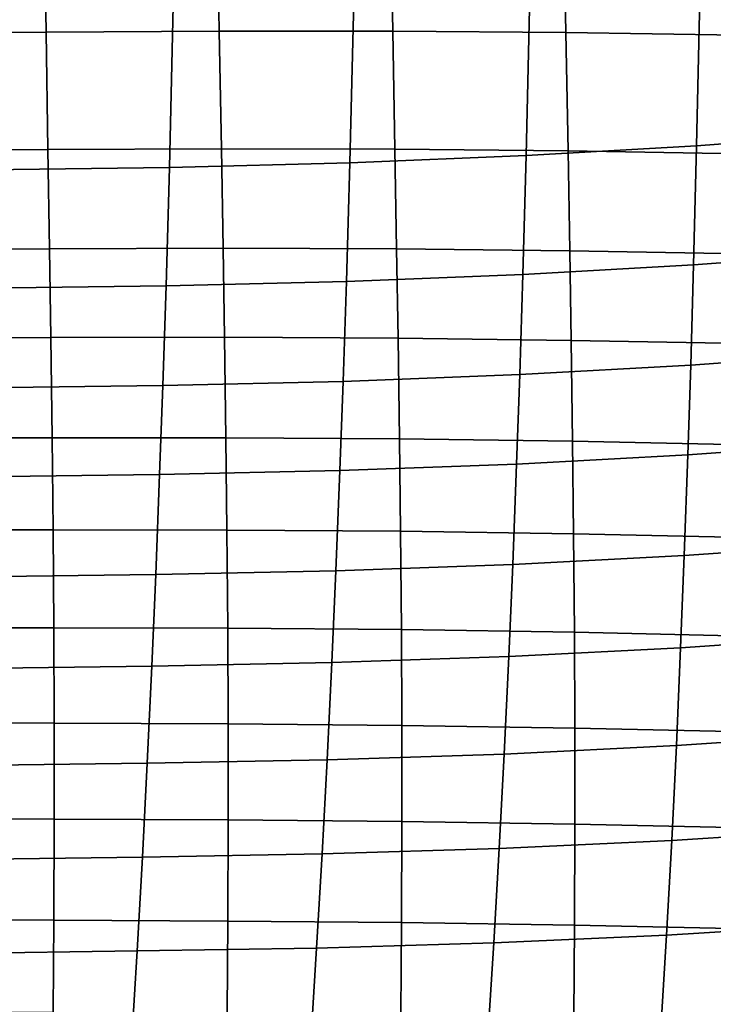
# Model space of a CAD drawing. Units: inches. Extents: x -15.4 to 15.4, y -15.4 to 17.3.
# Drawn here: x 6.4 to 8.4, y -10.2 to -7.4 of the extents above; entities that cross this region are included whole.
import ezdxf

# ---------------------------------------------------------------- set-up
doc = ezdxf.new("R2010")
doc.units = ezdxf.units.IN
doc.header["$MEASUREMENT"] = 0
doc.layers.add('AFUFU-3D-CH-CU-S', color=2, linetype='Continuous')

msp = doc.modelspace()

# ---------------------------------------------------------------- linework, layer by layer
at = {"layer": 'AFUFU-3D-CH-CU-S'}
for points in [[(6.4388, -6.9985, 14.8369), (5.9441, -7.0033, 14.8046), (5.9505, -7.4594, 14.9488), (6.446, -7.4555, 14.9743)], [(6.9337, -6.9941, 14.8662), (6.4388, -6.9985, 14.8369), (6.446, -7.4555, 14.9743), (6.9417, -7.4524, 14.9951)], [(7.4294, -6.993, 14.8732), (6.9337, -6.9941, 14.8662), (6.9417, -7.4524, 14.9951), (7.4378, -7.4528, 14.9928)], [(7.9248, -6.9954, 14.8571), (7.4294, -6.993, 14.8732), (7.4378, -7.4528, 14.9928), (7.9333, -7.4566, 14.9673)], [(8.4191, -7.0011, 14.8191), (7.9248, -6.9954, 14.8571), (7.9333, -7.4566, 14.9673), (8.4271, -7.4637, 14.9197)], [(8.3071, -7.7805, 12.8033), (8.317, -7.3158, 12.717), (8.7813, -7.2797, 12.9581), (8.7728, -7.7451, 13.0397)], [(7.8194, -7.8087, 12.615), (7.8303, -7.3447, 12.524), (8.317, -7.3158, 12.717), (8.3071, -7.7805, 12.8033)], [(7.315, -7.8294, 12.4766), (7.3262, -7.3661, 12.3808), (7.8303, -7.3447, 12.524), (7.8194, -7.8087, 12.615)], [(6.7988, -7.8423, 12.3904), (6.81, -7.3798, 12.2896), (7.3262, -7.3661, 12.3808), (7.315, -7.8294, 12.4766)], [(6.2773, -7.8494, 12.3429), (6.2878, -7.3872, 12.2398), (6.81, -7.3798, 12.2896), (6.7988, -7.8423, 12.3904)], [(6.446, -7.4555, 14.9743), (5.9505, -7.4594, 14.9488), (5.9553, -7.7943, 15.0517), (6.4514, -7.7913, 15.0716)], [(6.9417, -7.4524, 14.9951), (6.446, -7.4555, 14.9743), (6.4514, -7.7913, 15.0716), (6.9476, -7.7891, 15.0862)], [(7.4378, -7.4528, 14.9928), (6.9417, -7.4524, 14.9951), (6.9476, -7.7891, 15.0862), (7.444, -7.7905, 15.0775)], [(7.9333, -7.4566, 14.9673), (7.4378, -7.4528, 14.9928), (7.444, -7.7905, 15.0775), (7.9393, -7.7952, 15.0455)], [(8.4271, -7.4637, 14.9197), (7.9333, -7.4566, 14.9673), (7.9393, -7.7952, 15.0455), (8.4327, -7.8033, 14.9915)], [(8.2985, -8.1211, 12.8688), (8.3071, -7.7805, 12.8033), (8.7728, -7.7451, 13.0397), (8.7655, -8.0863, 13.1012)], [(6.4514, -7.7913, 15.0716), (5.9553, -7.7943, 15.0517), (5.9594, -8.0771, 15.1363), (6.4559, -8.0749, 15.151)], [(6.9476, -7.7891, 15.0862), (6.4514, -7.7913, 15.0716), (6.4559, -8.0749, 15.151), (6.9525, -8.0735, 15.1607)], [(7.444, -7.7905, 15.0775), (6.9476, -7.7891, 15.0862), (6.9525, -8.0735, 15.1607), (7.4489, -8.0756, 15.1467)], [(7.9393, -7.7952, 15.0455), (7.444, -7.7905, 15.0775), (7.4489, -8.0756, 15.1467), (7.9442, -8.0811, 15.1096)], [(7.8101, -8.1486, 12.6847), (7.8194, -7.8087, 12.615), (8.3071, -7.7805, 12.8033), (8.2985, -8.1211, 12.8688)], [(8.4327, -7.8033, 14.9915), (7.9393, -7.7952, 15.0455), (7.9442, -8.0811, 15.1096), (8.4373, -8.0899, 15.0506)], [(7.3053, -8.1687, 12.5504), (7.315, -7.8294, 12.4766), (7.8194, -7.8087, 12.615), (7.8101, -8.1486, 12.6847)], [(6.2683, -8.1879, 12.4223), (6.2773, -7.8494, 12.3429), (6.7988, -7.8423, 12.3904), (6.7892, -8.181, 12.4684)], [(6.7892, -8.181, 12.4684), (6.7988, -7.8423, 12.3904), (7.315, -7.8294, 12.4766), (7.3053, -8.1687, 12.5504)], [(6.4559, -8.0749, 15.151), (5.9594, -8.0771, 15.1363), (5.9628, -8.3303, 15.2099), (6.4596, -8.3289, 15.2198)], [(6.9525, -8.0735, 15.1607), (6.4559, -8.0749, 15.151), (6.4596, -8.3289, 15.2198), (6.9565, -8.3282, 15.2245)], [(7.4489, -8.0756, 15.1467), (6.9525, -8.0735, 15.1607), (6.9565, -8.3282, 15.2245), (7.4531, -8.3308, 15.2065)], [(7.9442, -8.0811, 15.1096), (7.4489, -8.0756, 15.1467), (7.4531, -8.3308, 15.2065), (7.9483, -8.337, 15.1655)], [(8.4373, -8.0899, 15.0506), (7.9442, -8.0811, 15.1096), (7.9483, -8.337, 15.1655), (8.4411, -8.3464, 15.1024)], [(8.2903, -8.408, 12.9259), (8.2985, -8.1211, 12.8688), (8.7655, -8.0863, 13.1012), (8.7584, -8.3738, 13.1544)], [(7.8012, -8.435, 12.7456), (7.8101, -8.1486, 12.6847), (8.2985, -8.1211, 12.8688), (8.2903, -8.408, 12.9259)], [(7.296, -8.4545, 12.6153), (7.3053, -8.1687, 12.5504), (7.8101, -8.1486, 12.6847), (7.8012, -8.435, 12.7456)], [(6.2598, -8.4729, 12.4919), (6.2683, -8.1879, 12.4223), (6.7892, -8.181, 12.4684), (6.78, -8.4661, 12.5374)], [(6.78, -8.4661, 12.5374), (6.7892, -8.181, 12.4684), (7.3053, -8.1687, 12.5504), (7.296, -8.4545, 12.6153)], [(6.4596, -8.3289, 15.2198), (5.9628, -8.3303, 15.2099), (5.9662, -8.6162, 15.2874), (6.4634, -8.6155, 15.2921)], [(6.9565, -8.3282, 15.2245), (6.4596, -8.3289, 15.2198), (6.4634, -8.6155, 15.2921), (6.9605, -8.6155, 15.2925)], [(7.4531, -8.3308, 15.2065), (6.9565, -8.3282, 15.2245), (6.9605, -8.6155, 15.2925), (7.4572, -8.6188, 15.2701)], [(7.9483, -8.337, 15.1655), (7.4531, -8.3308, 15.2065), (7.4572, -8.6188, 15.2701), (7.9523, -8.6255, 15.2252)], [(8.4411, -8.3464, 15.1024), (7.9483, -8.337, 15.1655), (7.9523, -8.6255, 15.2252), (8.4448, -8.6355, 15.1584)], [(8.2821, -8.6644, 12.9785), (8.2903, -8.408, 12.9259), (8.7584, -8.3738, 13.1544), (8.7513, -8.6307, 13.2032)], [(7.7923, -8.6908, 12.802), (7.8012, -8.435, 12.7456), (8.2903, -8.408, 12.9259), (8.2821, -8.6644, 12.9785)], [(7.2869, -8.7097, 12.6756), (7.296, -8.4545, 12.6153), (7.8012, -8.435, 12.7456), (7.7923, -8.6908, 12.802)], [(6.2514, -8.7275, 12.5565), (6.2598, -8.4729, 12.4919), (6.78, -8.4661, 12.5374), (6.771, -8.7208, 12.6017)], [(6.771, -8.7208, 12.6017), (6.78, -8.4661, 12.5374), (7.296, -8.4545, 12.6153), (7.2869, -8.7097, 12.6756)], [(6.4634, -8.6155, 15.2921), (5.9662, -8.6162, 15.2874), (5.9687, -8.8789, 15.3527), (6.4661, -8.8789, 15.3528)], [(6.9605, -8.6155, 15.2925), (6.4634, -8.6155, 15.2921), (6.4661, -8.8789, 15.3528), (6.9635, -8.8795, 15.3493)], [(7.4572, -8.6188, 15.2701), (6.9605, -8.6155, 15.2925), (6.9635, -8.8795, 15.3493), (7.4602, -8.8832, 15.3243)], [(7.9523, -8.6255, 15.2252), (7.4572, -8.6188, 15.2701), (7.4602, -8.8832, 15.3243), (7.9552, -8.8903, 15.2766)], [(8.4448, -8.6355, 15.1584), (7.9523, -8.6255, 15.2252), (7.9552, -8.8903, 15.2766), (8.4476, -8.9007, 15.2071)], [(8.2719, -8.9527, 13.0396), (8.2821, -8.6644, 12.9785), (8.7513, -8.6307, 13.2032), (8.7424, -8.9198, 13.2596)], [(7.7812, -8.9784, 12.8679), (7.7923, -8.6908, 12.802), (8.2821, -8.6644, 12.9785), (8.2719, -8.9527, 13.0396)], [(7.2754, -8.9966, 12.7464), (7.2869, -8.7097, 12.6756), (7.7923, -8.6908, 12.802), (7.7812, -8.9784, 12.8679)], [(6.2411, -9.0138, 12.6318), (6.2514, -8.7275, 12.5565), (6.771, -8.7208, 12.6017), (6.7597, -9.007, 12.6771)], [(6.7597, -9.007, 12.6771), (6.771, -8.7208, 12.6017), (7.2869, -8.7097, 12.6756), (7.2754, -8.9966, 12.7464)], [(6.4661, -8.8789, 15.3528), (5.9687, -8.8789, 15.3527), (5.9707, -9.1588, 15.4155), (6.4683, -9.1594, 15.4114)], [(6.9635, -8.8795, 15.3493), (6.4661, -8.8789, 15.3528), (6.4683, -9.1594, 15.4114), (6.9658, -9.1605, 15.4044)], [(7.4602, -8.8832, 15.3243), (6.9635, -8.8795, 15.3493), (6.9658, -9.1605, 15.4044), (7.4625, -9.1645, 15.3773)], [(7.9552, -8.8903, 15.2766), (7.4602, -8.8832, 15.3243), (7.4625, -9.1645, 15.3773), (7.9575, -9.172, 15.3276)], [(8.4476, -8.9007, 15.2071), (7.9552, -8.8903, 15.2766), (7.9575, -9.172, 15.3276), (8.4497, -9.1827, 15.2561)], [(8.2614, -9.2165, 13.0976), (8.2719, -8.9527, 13.0396), (8.7424, -8.9198, 13.2596), (8.7333, -9.1843, 13.3128)], [(7.7699, -9.2415, 12.9308), (7.7812, -8.9784, 12.8679), (8.2719, -8.9527, 13.0396), (8.2614, -9.2165, 13.0976)], [(7.2639, -9.2589, 12.8142), (7.2754, -8.9966, 12.7464), (7.7812, -8.9784, 12.8679), (7.7699, -9.2415, 12.9308)], [(6.2307, -9.2755, 12.7033), (6.2411, -9.0138, 12.6318), (6.7597, -9.007, 12.6771), (6.7484, -9.2687, 12.7489)], [(6.7484, -9.2687, 12.7489), (6.7597, -9.007, 12.6771), (7.2754, -8.9966, 12.7464), (7.2639, -9.2589, 12.8142)], [(6.4683, -9.1594, 15.4114), (5.9707, -9.1588, 15.4155), (5.9718, -9.4312, 15.4704), (6.4694, -9.4324, 15.4624)], [(6.9658, -9.1605, 15.4044), (6.4683, -9.1594, 15.4114), (6.4694, -9.4324, 15.4624), (6.967, -9.434, 15.4522)], [(7.4625, -9.1645, 15.3773), (6.9658, -9.1605, 15.4044), (6.967, -9.434, 15.4522), (7.4638, -9.4382, 15.4238)], [(7.9575, -9.172, 15.3276), (7.4625, -9.1645, 15.3773), (7.4638, -9.4382, 15.4238), (7.9588, -9.4458, 15.3732)], [(8.4497, -9.1827, 15.2561), (7.9575, -9.172, 15.3276), (7.9588, -9.4458, 15.3732), (8.451, -9.4566, 15.3008)], [(8.2491, -9.4962, 13.1615), (8.2614, -9.2165, 13.0976), (8.7333, -9.1843, 13.3128), (8.7224, -9.4648, 13.3711)], [(7.7567, -9.5203, 13.0004), (7.7699, -9.2415, 12.9308), (8.2614, -9.2165, 13.0976), (8.2491, -9.4962, 13.1615)], [(6.7354, -9.5461, 12.8281), (6.7484, -9.2687, 12.7489), (7.2639, -9.2589, 12.8142), (7.2503, -9.5369, 12.8895)], [(7.2503, -9.5369, 12.8895), (7.2639, -9.2589, 12.8142), (7.7699, -9.2415, 12.9308), (7.7567, -9.5203, 13.0004)], [(6.2186, -9.553, 12.7819), (6.2307, -9.2755, 12.7033), (6.7484, -9.2687, 12.7489), (6.7354, -9.5461, 12.8281)], [(6.4694, -9.4324, 15.4624), (5.9718, -9.4312, 15.4704), (5.972, -9.7051, 15.519), (6.4696, -9.7068, 15.5073)], [(6.967, -9.434, 15.4522), (6.4694, -9.4324, 15.4624), (6.4696, -9.7068, 15.5073), (6.9672, -9.7088, 15.4942)], [(7.4638, -9.4382, 15.4238), (6.967, -9.434, 15.4522), (6.9672, -9.7088, 15.4942), (7.464, -9.7131, 15.4653)], [(7.9588, -9.4458, 15.3732), (7.4638, -9.4382, 15.4238), (7.464, -9.7131, 15.4653), (7.959, -9.7207, 15.4146)], [(8.451, -9.4566, 15.3008), (7.9588, -9.4458, 15.3732), (7.959, -9.7207, 15.4146), (8.4513, -9.7315, 15.3423)], [(8.2358, -9.7672, 13.2262), (8.2491, -9.4962, 13.1615), (8.7224, -9.4648, 13.3711), (8.7107, -9.7367, 13.4297)], [(7.7425, -9.7904, 13.071), (7.7567, -9.5203, 13.0004), (8.2491, -9.4962, 13.1615), (8.2358, -9.7672, 13.2262)], [(6.2059, -9.8219, 12.8609), (6.2186, -9.553, 12.7819), (6.7354, -9.5461, 12.8281), (6.7215, -9.8148, 12.908)], [(6.7215, -9.8148, 12.908), (6.7354, -9.5461, 12.8281), (7.2503, -9.5369, 12.8895), (7.2359, -9.8061, 12.9661)], [(7.2359, -9.8061, 12.9661), (7.2503, -9.5369, 12.8895), (7.7567, -9.5203, 13.0004), (7.7425, -9.7904, 13.071)], [(6.4696, -9.7068, 15.5073), (5.972, -9.7051, 15.519), (5.9712, -9.9935, 15.5621), (6.4687, -9.9957, 15.5472)], [(6.9672, -9.7088, 15.4942), (6.4696, -9.7068, 15.5073), (6.4687, -9.9957, 15.5472), (6.9661, -9.9981, 15.5312)], [(7.464, -9.7131, 15.4653), (6.9672, -9.7088, 15.4942), (6.9661, -9.9981, 15.5312), (7.4629, -10.0024, 15.5027)], [(7.959, -9.7207, 15.4146), (7.464, -9.7131, 15.4653), (7.4629, -10.0024, 15.5027), (7.958, -10.0099, 15.4529)], [(8.4513, -9.7315, 15.3423), (7.959, -9.7207, 15.4146), (7.958, -10.0099, 15.4529), (8.4504, -10.0205, 15.3817)], [(8.2211, -10.0381, 13.2938), (8.2358, -9.7672, 13.2262), (8.7107, -9.7367, 13.4297), (8.6977, -10.0087, 13.4907)], [(7.7269, -10.0604, 13.1453), (7.7425, -9.7904, 13.071), (8.2358, -9.7672, 13.2262), (8.2211, -10.0381, 13.2938)], [(7.2201, -10.0751, 13.0467), (7.2359, -9.8061, 12.9661), (7.7425, -9.7904, 13.071), (7.7269, -10.0604, 13.1453)], [(6.1921, -10.0907, 12.9426), (6.2059, -9.8219, 12.8609), (6.7215, -9.8148, 12.908), (6.7065, -10.0835, 12.9908)], [(6.7065, -10.0835, 12.9908), (6.7215, -9.8148, 12.908), (7.2359, -9.8061, 12.9661), (7.2201, -10.0751, 13.0467)], [(6.4687, -9.9957, 15.5472), (5.9712, -9.9935, 15.5621), (5.9695, -10.2555, 15.5944), (6.4668, -10.2581, 15.5769)], [(6.9661, -9.9981, 15.5312), (6.4687, -9.9957, 15.5472), (6.4668, -10.2581, 15.5769), (6.964, -10.2609, 15.5585)], [(7.4629, -10.0024, 15.5027), (6.9661, -9.9981, 15.5312), (6.964, -10.2609, 15.5585), (7.4608, -10.265, 15.5309)], [(7.958, -10.0099, 15.4529), (7.4629, -10.0024, 15.5027), (7.4608, -10.265, 15.5309), (7.9559, -10.2722, 15.4828)], [(8.4504, -10.0205, 15.3817), (7.958, -10.0099, 15.4529), (7.9559, -10.2722, 15.4828), (8.4486, -10.2825, 15.4138)], [(8.2042, -10.322, 13.3676), (8.2211, -10.0381, 13.2938), (8.6977, -10.0087, 13.4907), (8.6825, -10.2936, 13.5574)], [(7.7091, -10.3431, 13.2266), (7.7269, -10.0604, 13.1453), (8.2211, -10.0381, 13.2938), (8.2042, -10.322, 13.3676)], [(6.6897, -10.365, 13.0806), (6.7065, -10.0835, 12.9908), (7.2201, -10.0751, 13.0467), (7.2021, -10.3567, 13.1355)], [(7.2021, -10.3567, 13.1355), (7.2201, -10.0751, 13.0467), (7.7269, -10.0604, 13.1453), (7.7091, -10.3431, 13.2266)], [(6.1766, -10.3724, 13.0309), (6.1921, -10.0907, 12.9426), (6.7065, -10.0835, 12.9908), (6.6897, -10.365, 13.0806)]]:
    msp.add_3dface(points, dxfattribs=at)

doc.saveas('drawing.dxf')
